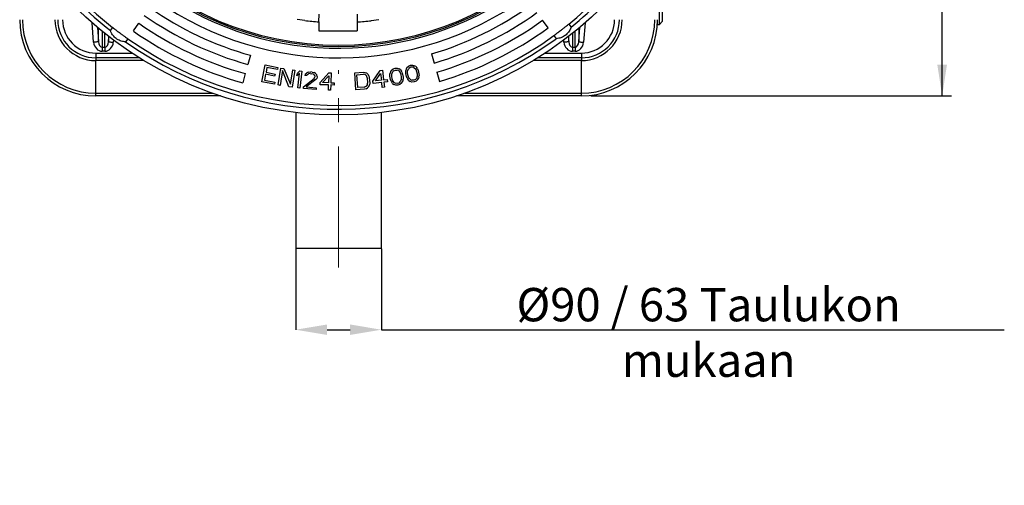
# Model space of a CAD drawing. Units: millimetres. Extents: x 5 to 416, y 5 to 292.
# Drawn here: x 58 to 161, y 147 to 196 of the extents above; entities that cross this region are included whole.
import ezdxf

# ---------------------------------------------------------------- set-up
doc = ezdxf.new("R2010")
doc.units = ezdxf.units.MM
doc.header["$PDSIZE"] = -1
doc.linetypes.add('CENTERX2', pattern=[20.32, 12.7, -2.54, 2.54, -2.54])
doc.layers.add('BORDER', color=7, linetype='Continuous')
doc.styles.add('SLDTEXTSTYLE2', font='TXT', dxfattribs={"width": 0.75})
doc.dimstyles.new('SLDDIMSTYLE1', dxfattribs={"dimtxt": 3.5, "dimasz": 3.302, "dimexe": 0, "dimexo": 0.0625, "dimgap": 0.875, "dimtad": 1, "dimdec": 0, "dimlfac": 10, "dimrnd": 1e-09, "dimzin": 12, "dimdsep": 46, "dimtxsty": 'SLDTEXTSTYLE2', "dimsah": 1, "dimcen": 0.09, "dimadec": 0, "dimazin": 3, "dimtfac": 1, "dimtdec": 0, "dimtofl": 0, "dimtmove": 0, "dimatfit": 3, "dimfxl": 0, "dimfrac": 2, "dimtolj": 1, "dimtzin": 12, "dimarcsym": 0})

# ---------------------------------------------------------------- blocks, each defined once
blk = doc.blocks.new('_D_9')
at = {"layer": 'BORDER', "color": 5}
for p, q in [((118.03, 262.86), (155.93, 262.86)), ((154.93, 187.86), (154.93, 262.86)), ((118.03, 187.86), (155.93, 187.86))]:
    blk.add_line(p, q, dxfattribs=at)
for points in [[(154.93, 262.86), (154.42, 259.56), (155.44, 259.56)], [(154.93, 187.86), (155.44, 191.16), (154.42, 191.16)]]:
    blk.add_solid(points, dxfattribs=at)
at = {"layer": 'BORDER', "color": 5, "insert": (150.42, 219.91), "char_height": 3.5, "attachment_point": 1, "rotation": 90, "style": 'SLDTEXTSTYLE2'}
blk.add_mtext('750', dxfattribs=at)
blk = doc.blocks.new('_D_10')
at = {"layer": 'BORDER', "color": 0, "lineweight": -2}
for p, q in [((87.03, 171.8), (87.03, 163.32)), ((96.03, 171.8), (96.03, 163.32)), ((90.33, 163.32), (92.73, 163.32)), ((96.03, 163.32), (161.46, 163.32))]:
    blk.add_line(p, q, dxfattribs=at)
at = {"layer": 'BORDER', "color": 0}
for points in [[(90.33, 163.87), (90.33, 162.77), (87.03, 163.32)], [(92.73, 163.87), (92.73, 162.77), (96.03, 163.32)]]:
    blk.add_solid(points, dxfattribs=at)
at = {"layer": 'Defpoints', "color": 0}
for p in [(87.03, 171.86), (96.03, 171.86), (87.03, 163.32)]:
    blk.add_point(p, dxfattribs=at)
at = {"layer": 'BORDER', "color": 0, "insert": (130.4, 167.7), "char_height": 3.5, "attachment_point": 2, "style": 'SLDTEXTSTYLE2'}
blk.add_mtext('\\A1;%%C90 / 63 Taulukon mukaan', dxfattribs=at)

msp = doc.modelspace()

# ---------------------------------------------------------------- linework, layer by layer
at = {"color": 7, "linetype": 'Continuous', "lineweight": 25}
for p, q in [((125.53, 197.65), (125.53, 195.66)), ((125.23, 195.36), (125.23, 197.54)), ((69.98, 194.68), (70.55, 195.49)), ((87.98, 195.78), (87.19, 195.88)), ((89.47, 195.63), (89.48, 196.44)), ((89.47, 195.63), (89.47, 194.7)), ((93.48, 196.43), (93.47, 195.63)), ((93.47, 195.63), (93.47, 194.69)), ((95.76, 195.86), (94.97, 195.76)), ((113.54, 195), (112.95, 195.81)), ((125.03, 195.36), (125.03, 195.86)), ((125.23, 195.36), (125.53, 195.66)), ((67.56, 194.73), (67.8, 195.05)), ((89.47, 194.7), (93.47, 194.69)), ((115.72, 195.41), (115.96, 195.09)), ((125.03, 195.36), (125.23, 195.36)), ((69.4, 193.86), (69.16, 193.54)), ((114.13, 194.19), (114.37, 193.87)), ((66.7, 192.99), (66.97, 192.99)), ((66.7, 192.99), (66.7, 192.56)), ((66.97, 192.56), (66.7, 192.56)), ((66.97, 192.99), (66.97, 192.56)), ((116.1, 192.99), (116.37, 192.99)), ((116.1, 192.99), (116.1, 192.56)), ((116.37, 192.56), (116.1, 192.56)), ((116.37, 192.99), (116.37, 192.56)), ((66.03, 192.36), (66.03, 191.86)), ((70.6, 191.86), (66.03, 191.86)), ((66.03, 191.86), (66.03, 191.57)), ((66.03, 188.16), (66.03, 191.57)), ((82.27, 192.13), (82, 191.17)), ((101.29, 192.27), (101.57, 191.31)), ((117.03, 191.86), (112.46, 191.86)), ((117.03, 192.36), (117.03, 191.86)), ((117.03, 191.86), (117.03, 191.57)), ((117.03, 188.16), (117.03, 191.57)), ((83.47, 189.35), (83.83, 191.11)), ((83.83, 191.11), (85.15, 190.84)), ((84.01, 190.84), (83.91, 190.35)), ((83.91, 190.35), (84.86, 190.16)), ((85.11, 190.62), (84.01, 190.84)), ((85.15, 190.84), (85.11, 190.62)), ((85.17, 189.01), (85.45, 190.79)), ((85.64, 190.52), (85.4, 188.97)), ((85.45, 190.79), (85.78, 190.73)), ((86.32, 188.83), (85.64, 190.52)), ((85.78, 190.73), (86.48, 189.08)), ((86.48, 189.08), (86.71, 190.59)), ((86.93, 190.56), (86.66, 188.78)), ((86.71, 190.59), (86.93, 190.56)), ((87.2, 190.26), (87.45, 190.5)), ((87.45, 190.5), (87.68, 190.47)), ((87.68, 190.47), (87.47, 188.69)), ((88.35, 190.37), (88.19, 190.3)), ((88.35, 190.37), (88.61, 190.38)), ((88.76, 190.37), (88.61, 190.38)), ((88.76, 190.37), (88.98, 190.32)), ((89.12, 190.23), (88.98, 190.32)), ((93.22, 190.3), (94.12, 190.36)), ((94.12, 190.36), (94.31, 190.33)), ((94.31, 190.33), (94.46, 190.27)), ((95.14, 189.4), (95.91, 190.54)), ((95.91, 190.54), (96.13, 190.56)), ((96.13, 190.56), (96.26, 189.54)), ((96.99, 190.41), (96.95, 190.25)), ((97.08, 190.55), (96.99, 190.41)), ((97.08, 190.55), (97.25, 190.69)), ((97.11, 190.16), (97.22, 190.42)), ((97.32, 190.51), (97.22, 190.42)), ((97.25, 190.69), (97.47, 190.77)), ((97.32, 190.51), (97.5, 190.58)), ((97.47, 190.77), (97.69, 190.77)), ((97.5, 190.58), (97.69, 190.57)), ((97.69, 190.77), (97.9, 190.69)), ((97.81, 190.52), (97.69, 190.57)), ((97.81, 190.52), (98, 190.32)), ((98.03, 190.59), (97.9, 190.69)), ((98, 190.32), (98.08, 190.1)), ((98.03, 190.59), (98.13, 190.45)), ((98.18, 190.35), (98.13, 190.45)), ((98.18, 190.35), (98.25, 190.16)), ((98.58, 190.42), (98.59, 190.54)), ((98.58, 190.23), (98.58, 190.42)), ((98.63, 190.71), (98.59, 190.54)), ((98.71, 190.85), (98.63, 190.71)), ((98.71, 190.85), (98.87, 191)), ((98.76, 190.46), (98.86, 190.72)), ((98.77, 190.23), (98.76, 190.46)), ((98.95, 190.82), (98.86, 190.72)), ((98.87, 191), (99.08, 191.08)), ((98.95, 190.82), (99.13, 190.9)), ((99.08, 191.08), (99.31, 191.1)), ((99.13, 190.9), (99.32, 190.9)), ((99.31, 191.1), (99.52, 191.02)), ((99.44, 190.85), (99.32, 190.9)), ((99.44, 190.85), (99.64, 190.66)), ((99.65, 190.94), (99.52, 191.02)), ((99.64, 190.66), (99.73, 190.44)), ((99.65, 190.94), (99.76, 190.8)), ((99.73, 190.44), (99.78, 190.18)), ((99.82, 190.7), (99.76, 190.8)), ((99.82, 190.7), (99.9, 190.52)), ((99.9, 190.52), (99.97, 190.18)), ((101.85, 190.35), (102.14, 189.39)), ((81.73, 190.2), (81.46, 189.24)), ((84.79, 189.08), (83.47, 189.35)), ((83.86, 190.13), (83.74, 189.53)), ((83.74, 189.53), (84.84, 189.3)), ((84.81, 189.93), (83.86, 190.13)), ((84.84, 189.3), (84.79, 189.08)), ((84.86, 190.16), (84.81, 189.93)), ((87.16, 189.96), (87.2, 190.26)), ((87.42, 190.2), (87.16, 189.96)), ((87.24, 188.71), (87.42, 190.2)), ((87.84, 188.83), (88.97, 189.7)), ((88.03, 190.16), (87.98, 190.01)), ((88.16, 190), (87.98, 190.01)), ((88.03, 190.16), (88.19, 190.3)), ((89.14, 189.57), (88.14, 188.81)), ((88.16, 190), (88.25, 190.11)), ((88.25, 190.11), (88.37, 190.17)), ((88.56, 190.2), (88.37, 190.17)), ((88.56, 190.2), (88.71, 190.18)), ((88.89, 190.13), (88.71, 190.18)), ((88.89, 190.13), (89, 190.05)), ((88.97, 189.7), (89.05, 189.85)), ((89.06, 189.92), (89, 190.05)), ((89.06, 189.92), (89.05, 189.85)), ((89.12, 190.23), (89.26, 190.06)), ((89.14, 189.57), (89.23, 189.68)), ((89.28, 189.83), (89.23, 189.68)), ((89.29, 189.91), (89.26, 190.06)), ((89.29, 189.91), (89.28, 189.83)), ((89.58, 189.04), (89.59, 189.27)), ((89.59, 189.27), (90.52, 190.28)), ((89.85, 189.26), (90.51, 189.97)), ((90.51, 189.97), (90.48, 189.24)), ((90.52, 190.28), (90.74, 190.27)), ((90.74, 190.27), (90.71, 189.24)), ((93.34, 188.5), (93.22, 190.3)), ((93.46, 190.08), (94.13, 190.13)), ((93.55, 188.74), (93.46, 190.08)), ((94.28, 190.1), (94.13, 190.13)), ((94.4, 190.03), (94.28, 190.1)), ((94.49, 189.92), (94.4, 190.03)), ((94.46, 190.27), (94.62, 190.12)), ((94.53, 189.77), (94.49, 189.92)), ((94.53, 189.77), (94.57, 189.2)), ((94.71, 189.98), (94.62, 190.12)), ((94.71, 189.98), (94.76, 189.79)), ((94.76, 189.79), (94.8, 189.21)), ((95.17, 189.17), (95.14, 189.4)), ((96.06, 189.28), (95.17, 189.17)), ((95.4, 189.43), (95.94, 190.23)), ((96.03, 189.51), (95.4, 189.43)), ((95.94, 190.23), (96.03, 189.51)), ((96.12, 188.75), (96.06, 189.28)), ((96.26, 189.54), (96.63, 189.58)), ((96.66, 189.35), (96.28, 189.31)), ((96.28, 189.31), (96.35, 188.78)), ((96.63, 189.58), (96.66, 189.35)), ((96.92, 189.94), (96.93, 190.13)), ((96.98, 189.6), (96.92, 189.94)), ((96.93, 190.13), (96.95, 190.25)), ((97.05, 189.41), (96.98, 189.6)), ((97.05, 189.41), (97.11, 189.31)), ((97.11, 189.93), (97.11, 190.16)), ((97.16, 189.67), (97.11, 189.93)), ((97.21, 189.17), (97.11, 189.31)), ((97.24, 189.45), (97.16, 189.67)), ((97.42, 189.24), (97.24, 189.45)), ((97.92, 189.25), (98.01, 189.35)), ((98.12, 189.6), (98.01, 189.35)), ((98.08, 190.1), (98.12, 189.83)), ((98.12, 189.83), (98.12, 189.6)), ((98.15, 189.21), (98.24, 189.35)), ((98.29, 189.51), (98.24, 189.35)), ((98.25, 190.16), (98.31, 189.82)), ((98.29, 189.51), (98.31, 189.63)), ((98.31, 189.82), (98.31, 189.63)), ((98.66, 189.89), (98.58, 190.23)), ((98.73, 189.71), (98.66, 189.89)), ((98.73, 189.71), (98.8, 189.61)), ((98.83, 189.97), (98.77, 190.23)), ((98.9, 189.48), (98.8, 189.61)), ((98.92, 189.75), (98.83, 189.97)), ((98.9, 189.48), (99.04, 189.39)), ((99.11, 189.56), (98.92, 189.75)), ((99.24, 189.32), (99.04, 189.39)), ((99.11, 189.56), (99.24, 189.51)), ((99.43, 189.51), (99.24, 189.51)), ((99.47, 189.33), (99.24, 189.32)), ((99.61, 189.59), (99.43, 189.51)), ((99.68, 189.41), (99.47, 189.33)), ((99.61, 189.59), (99.7, 189.69)), ((99.84, 189.57), (99.68, 189.41)), ((99.8, 189.95), (99.7, 189.69)), ((99.78, 190.18), (99.8, 189.95)), ((99.84, 189.57), (99.93, 189.7)), ((99.97, 189.87), (99.93, 189.7)), ((99.97, 190.18), (99.98, 189.99)), ((99.97, 189.87), (99.98, 189.99)), ((85.4, 188.97), (85.17, 189.01)), ((86.66, 188.78), (86.32, 188.83)), ((87.47, 188.69), (87.24, 188.71)), ((87.83, 188.64), (87.84, 188.83)), ((89.17, 188.53), (87.83, 188.64)), ((88.14, 188.81), (89.19, 188.72)), ((89.19, 188.72), (89.17, 188.53)), ((90.48, 189.01), (89.58, 189.04)), ((90.48, 189.24), (89.85, 189.26)), ((90.46, 188.48), (90.48, 189.01)), ((90.68, 188.47), (90.46, 188.48)), ((90.7, 189.01), (90.68, 188.47)), ((91.08, 188.99), (90.7, 189.01)), ((90.71, 189.24), (91.08, 189.22)), ((91.08, 189.22), (91.08, 188.99)), ((94.24, 188.56), (93.34, 188.5)), ((94.23, 188.79), (93.55, 188.74)), ((94.23, 188.79), (94.37, 188.84)), ((94.43, 188.61), (94.24, 188.56)), ((94.37, 188.84), (94.48, 188.92)), ((94.43, 188.61), (94.57, 188.7)), ((94.48, 188.92), (94.55, 189.04)), ((94.55, 189.04), (94.57, 189.2)), ((94.71, 188.86), (94.57, 188.7)), ((94.71, 188.86), (94.77, 189.02)), ((94.8, 189.21), (94.77, 189.02)), ((96.35, 188.78), (96.12, 188.75)), ((97.21, 189.17), (97.34, 189.07)), ((97.54, 188.99), (97.34, 189.07)), ((97.42, 189.24), (97.55, 189.19)), ((97.77, 188.99), (97.54, 188.99)), ((97.74, 189.18), (97.55, 189.19)), ((97.92, 189.25), (97.74, 189.18)), ((97.98, 189.07), (97.77, 188.99)), ((98.15, 189.21), (97.98, 189.07)), ((66.03, 187.86), (66.03, 188.16)), ((79.12, 187.86), (66.03, 187.86)), ((117.03, 187.86), (103.94, 187.86)), ((117.03, 187.86), (117.03, 188.16)), ((87.03, 186.12), (87.03, 171.86)), ((87.03, 186.12), (87.03, 171.87)), ((96.03, 171.86), (96.03, 186.12)), ((87.03, 171.87), (87.03, 171.87)), ((96.03, 171.86), (87.03, 171.86))]:
    msp.add_line(p, q, dxfattribs=at)
at = {"color": 208, "linetype": 'Continuous', "lineweight": 25}
for p, q in [((65.8, 193.5), (65.65, 195.52)), ((117.42, 195.52), (117.26, 193.5)), ((66.19, 195.07), (66.3, 193.54)), ((66.3, 193.54), (66.3, 194.97)), ((66.7, 194.65), (66.7, 192.99)), ((116.37, 192.99), (116.37, 194.65)), ((116.76, 193.54), (116.88, 195.07)), ((116.76, 194.97), (116.76, 193.54)), ((66.97, 192.99), (66.97, 194.43)), ((67.36, 194.12), (67.36, 193.54)), ((67.36, 193.54), (67.41, 194.09)), ((67.88, 193.73), (67.86, 193.5)), ((115.2, 193.5), (115.19, 193.73)), ((115.66, 194.09), (115.7, 193.54)), ((115.7, 193.54), (115.7, 194.12)), ((116.1, 194.43), (116.1, 192.99)), ((66.03, 192.36), (69.82, 192.36)), ((71.08, 191.57), (66.03, 191.57)), ((117.03, 191.57), (111.98, 191.57)), ((113.24, 192.36), (117.03, 192.36)), ((66.03, 188.16), (78.27, 188.16)), ((104.79, 188.16), (117.03, 188.16))]:
    msp.add_line(p, q, dxfattribs=at)
at = {"color": 7, "linetype": 'Continuous', "lineweight": 25, "flags": 128}
for points in [[(66.3, 193.54), (66.29, 193.54), (66.26, 193.54), (66.21, 193.54), (66.15, 193.53), (66.07, 193.52), (65.99, 193.52), (65.9, 193.51), (65.8, 193.5)], [(67.36, 193.54), (67.38, 193.54), (67.41, 193.54), (67.46, 193.54), (67.52, 193.53), (67.59, 193.52), (67.68, 193.52), (67.77, 193.51), (67.86, 193.5)], [(115.7, 193.54), (115.69, 193.54), (115.66, 193.54), (115.61, 193.54), (115.55, 193.53), (115.47, 193.52), (115.39, 193.52), (115.3, 193.51), (115.2, 193.5)], [(116.76, 193.54), (116.78, 193.54), (116.81, 193.54), (116.86, 193.54), (116.92, 193.53), (116.99, 193.52), (117.08, 193.52), (117.17, 193.51), (117.26, 193.5)]]:
    msp.add_lwpolyline(points, dxfattribs=at)
at = {"color": 7, "linetype": 'Continuous', "lineweight": 25}
for radius in [39.5, 32.34, 32.2]:
    msp.add_circle((91.53, 225.36), radius, dxfattribs=at)
for centre, radius, start, end in [((91.53, 225.36), 38.9, 218.8996, 231.9534), ((91.53, 225.36), 38.5, 218.9149, 231.9381), ((91.53, 225.36), 38.5, 308.9149, 321.9381), ((91.53, 225.36), 38.9, 308.8996, 321.9534), ((91.53, 225.36), 32.5, 235.1897, 305.6633), ((91.53, 225.36), 33.5, 235.1371, 305.7159), ((91.53, 225.36), 34.5, 234.9149, 254.4265), ((91.53, 225.36), 34.5, 286.4265, 305.9381), ((91.53, 225.36), 35.5, 286.4265, 305.9381), ((66.03, 195.86), 8, 180, 270), ((66.03, 195.86), 7.71, 180, 270), ((66.03, 195.86), 4.29, 180, 270), ((66.03, 195.86), 4, 180, 270), ((66.03, 195.86), 3.5, 180, 270), ((91.53, 225.36), 36.5, 234.9149, 254.4265), ((91.53, 225.36), 35.5, 234.9149, 254.4265), ((91.53, 225.36), 29.8, 263.1572, 266.0399), ((91.53, 225.36), 29.8, 273.7364, 276.6191), ((91.53, 225.36), 36.5, 286.4265, 305.9381), ((117.03, 195.86), 3.5, 270, 0), ((117.03, 195.86), 4, 270, 0), ((117.03, 195.86), 4.29, 270, 0), ((117.03, 195.86), 7.71, 270, 0), ((117.03, 195.86), 8, 270, 0), ((91.53, 225.36), 37.5, 234.9149, 254.4265), ((91.53, 225.36), 37.5, 286.4265, 305.9381), ((91.53, 225.36), 38.9, 234.8996, 305.9534), ((91.53, 225.36), 38.5, 234.9149, 305.9381)]:
    msp.add_arc(centre, radius, start, end, dxfattribs=at)
for centre, major_axis, ratio, start_param, end_param in [((66.7, 193.59), (0, 1.04), 0.866025, 1.658063, 3.141593), ((66.7, 193.59), (0, 0.606), 0.659829, 1.658063, 3.141593), ((66.97, 193.59), (0, 0.606), 0.659829, 3.141593, 4.625123), ((66.97, 193.59), (0, -1.04), 0.866025, 0, 1.48353), ((116.1, 193.59), (0, 1.04), 0.866025, 1.658063, 3.141593), ((116.1, 193.59), (0, 0.606), 0.659829, 1.658063, 3.141593), ((116.37, 193.59), (0, 0.606), 0.659829, 3.141593, 4.625123), ((116.37, 193.59), (0, -1.04), 0.866025, 0, 1.48353)]:
    msp.add_ellipse(centre, major_axis=major_axis, ratio=ratio, start_param=start_param, end_param=end_param, dxfattribs=at)
for points, knots in [([(69.16, 193.54), (69.09, 193.54), (68.94, 193.55), (68.7, 193.61), (68.47, 193.7), (68.26, 193.82), (68.07, 193.96), (67.91, 194.12), (67.78, 194.29), (67.65, 194.49), (67.59, 194.64), (67.56, 194.73)], [0, 0, 0, 0, 0.114271, 0.228424, 0.343694, 0.458851, 0.560442, 0.662063, 0.758075, 0.854154, 1, 1, 1, 1]), ([(67.8, 195.05), (67.87, 195), (68, 194.89), (68.27, 194.68), (68.47, 194.53), (68.59, 194.44)], [0, 0, 0, 0, 0.285237, 0.578736, 1, 1, 1, 1]), ([(68.59, 194.44), (68.67, 194.38), (68.84, 194.26), (69.12, 194.06), (69.3, 193.93), (69.4, 193.86)], [0, 0, 0, 0, 0.285223, 0.578726, 1, 1, 1, 1]), ([(114.13, 194.19), (114.2, 194.24), (114.34, 194.35), (114.61, 194.55), (114.81, 194.7), (114.93, 194.79)], [0, 0, 0, 0, 0.285236, 0.578735, 1, 1, 1, 1]), ([(115.96, 195.09), (115.93, 195.02), (115.88, 194.88), (115.76, 194.67), (115.61, 194.47), (115.44, 194.29), (115.25, 194.15), (115.05, 194.04), (114.86, 193.96), (114.63, 193.9), (114.47, 193.88), (114.37, 193.87)], [0, 0, 0, 0, 0.114271, 0.228425, 0.343694, 0.458851, 0.560441, 0.662063, 0.758075, 0.854154, 1, 1, 1, 1]), ([(114.93, 194.79), (115.01, 194.85), (115.17, 194.97), (115.44, 195.19), (115.62, 195.33), (115.72, 195.41)], [0, 0, 0, 0, 0.285223, 0.578725, 1, 1, 1, 1])]:
    msp.add_open_spline(points, degree=3, knots=knots, dxfattribs=at)
at = {"layer": 'BORDER', "color": 7, "linetype": 'CENTERX2', "lineweight": 18}
msp.add_line((91.53, 169.86), (91.53, 190.58), dxfattribs=at)

# ---------------------------------------------------------------- dimensions: what is measured, and where the dimension line sits
at = {"layer": 'BORDER', "color": 5}
dim = msp.add_linear_dim(base=(154.93, 262.86), p1=(117.03, 187.86), p2=(117.03, 262.86), angle=90, dimstyle='SLDDIMSTYLE1', dxfattribs=at)
dim.commit()
dim.dimension.update_dxf_attribs({"geometry": '_D_9', "text_midpoint": (154.93, 223.79), "dimtype": 160})
dim = msp.add_linear_dim(base=(87.03, 163.32), p1=(96.03, 171.86), p2=(87.03, 171.86), text='%%C<> / 63 Taulukon mukaan', dimstyle='SLDDIMSTYLE1', dxfattribs=at)
dim.commit()
dim.dimension.update_dxf_attribs({"geometry": '_D_10', "text_midpoint": (130.4, 163.32), "dimtype": 160})

doc.saveas('drawing.dxf')
